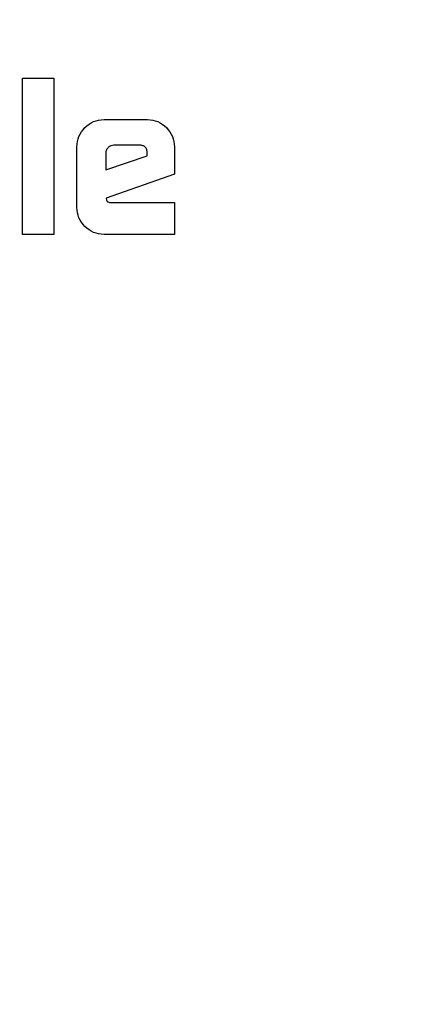
# Model space of a CAD drawing. Units: millimetres. Extents: x 0 to 210, y 0 to 297.
# Drawn here: x 125 to 126, y 205 to 206 of the extents above; entities that cross this region are included whole.
import ezdxf

# ---------------------------------------------------------------- set-up
doc = ezdxf.new("R2010")
doc.units = ezdxf.units.MM
doc.linetypes.add('SLD-Durchgehend', pattern=[0])
doc.styles.add('SLDTEXTSTYLE0', font='GOTHIC.TTF', dxfattribs={"width": 0.913})
doc.dimstyles.new('SLDDIMSTYLE4', dxfattribs={"dimtxt": 3.5, "dimasz": 3.302, "dimexe": 0, "dimexo": 0.0625, "dimgap": 0.875, "dimtad": 1, "dimdec": 0, "dimlfac": 20, "dimrnd": 1e-09, "dimzin": 12, "dimdsep": 46, "dimtxsty": 'SLDTEXTSTYLE0', "dimsah": 1, "dimcen": 0.09, "dimadec": 0, "dimazin": 3, "dimtol": 1, "dimtp": 3, "dimtm": 3, "dimtfac": 1, "dimtdec": 0, "dimtmove": 0, "dimatfit": 0, "dimfxl": 1, "dimfrac": 2, "dimtolj": 1, "dimarcsym": 0})

# ---------------------------------------------------------------- blocks, each defined once
blk = doc.blocks.new('_D_6')
at = {"color": 7, "linetype": 'SLD-Durchgehend', "lineweight": 0}
for p, q in [((110.8501, 211.31464), (110.8501, 228.99797)), ((123.0001, 211.31464), (109.8501, 211.31464)), ((110.8501, 201.56464), (110.8501, 211.31464)), ((124.3751, 201.56464), (109.8501, 201.56464)), ((110.8501, 201.56464), (110.8501, 195.21464))]:
    blk.add_line(p, q, dxfattribs=at)
at = {"color": 7, "linetype": 'SLD-Durchgehend', "lineweight": 18}
for points in [[(110.8501, 211.31464), (111.3501, 214.61664), (110.3501, 214.61664)], [(110.8501, 201.56464), (110.3501, 198.26264), (111.3501, 198.26264)]]:
    blk.add_solid(points, dxfattribs=at)
at = {"color": 7, "linetype": 'SLD-Durchgehend', "lineweight": 18, "char_height": 3.5, "attachment_point": 1, "rotation": 90, "style": 'SLDTEXTSTYLE0'}
for s, insert in [(' ±3', (106.37939, 222.55699)), ('195', (106.37939, 214.79866))]:
    blk.add_mtext(s, dxfattribs=dict(at, insert=insert))

msp = doc.modelspace()

# ---------------------------------------------------------------- linework, layer by layer
at = {"color": 7, "linetype": 'SLD-Durchgehend', "lineweight": 25}
for p, q in [((125.3301, 206.16464), (125.35805, 206.16464)), ((125.3301, 206.02464), (125.3301, 206.16464)), ((125.35805, 206.16464), (125.35805, 206.02464)), ((125.4032, 206.12747), (125.44216, 206.12747)), ((125.37897, 206.04887), (125.37897, 206.10317)), ((125.43479, 206.10455), (125.41215, 206.10455)), ((125.46638, 206.10317), (125.46638, 206.07867)), ((125.40485, 206.0976), (125.40485, 206.08239)), ((125.40485, 206.08239), (125.44195, 206.09491)), ((125.44195, 206.09491), (125.44195, 206.09739)), ((125.46638, 206.07867), (125.40526, 206.05722)), ((125.40526, 206.05722), (125.40554, 206.05536)), ((125.40967, 206.0532), (125.46638, 206.0532)), ((125.46638, 206.0532), (125.46638, 206.02464)), ((125.35805, 206.02464), (125.3301, 206.02464)), ((125.46638, 206.02464), (125.4032, 206.02464))]:
    msp.add_line(p, q, dxfattribs=at)
for start, end in [(0, 90.61413), (132.70982, 0)]:
    msp.add_arc((125.3751, 204.68964), 3.125, start, end, dxfattribs=at)
at = {"color": 8, "linetype": 'SLD-Durchgehend', "lineweight": 18}
for centre, radius, start, end in [((125.37682, 204.68825), 2.71956, 269.96363, 88.90806), ((125.3751, 204.68964), 2.36701, 270.1692, 86.77612), ((125.3751, 204.68964), 2.33817, 270, 86.59169), ((125.3751, 204.68964), 2.08476, 270.1692, 84.59255), ((125.3751, 204.68964), 2.36701, 136.41771, 270.1692), ((125.3751, 204.68964), 2.33817, 136.58215, 270), ((125.3751, 204.68964), 2.08476, 138.58128, 270.1692)]:
    msp.add_arc(centre, radius, start, end, dxfattribs=at)
for points, knots in [([(125.37512, 207.75062), (125.50868, 207.74557), (125.7758, 207.73546), (126.16962, 207.65414), (126.54985, 207.52587), (126.90998, 207.34805), (127.24385, 207.12503), (127.54574, 206.86026), (127.81049, 206.55837), (128.03357, 206.2245), (128.21117, 205.86437), (128.34023, 205.48414), (128.41857, 205.09032), (128.44483, 204.68964), (128.41857, 204.28896), (128.34023, 203.89514), (128.21117, 203.51491), (128.03357, 203.15478), (127.81049, 202.82091), (127.54574, 202.51902), (127.24385, 202.25425), (126.90998, 202.03122), (126.54985, 201.85341), (126.16962, 201.72514), (125.7758, 201.64382), (125.50868, 201.63371), (125.37512, 201.62866)], [0, 0, 0, 0, 0.041667, 0.083333, 0.125, 0.166667, 0.208333, 0.25, 0.291667, 0.333333, 0.375, 0.416667, 0.458333, 0.5, 0.541667, 0.583333, 0.625, 0.666667, 0.708333, 0.75, 0.791667, 0.833333, 0.875, 0.916667, 0.958333, 1, 1, 1, 1]), ([(125.48492, 207.14958), (125.54837, 207.14699), (125.71506, 207.1402), (125.98371, 207.0859), (126.26274, 206.99707), (126.51076, 206.88402), (126.72757, 206.75752), (126.93192, 206.60862), (127.12104, 206.43818), (127.29177, 206.2493), (127.44095, 206.04518), (127.56785, 205.82855), (127.681, 205.58069), (127.77148, 205.30186), (127.82888, 204.99694), (127.84783, 204.6933), (127.82978, 204.3896), (127.77328, 204.08451), (127.68363, 203.80541), (127.5712, 203.55722), (127.44496, 203.34022), (127.29638, 203.13565), (127.12621, 202.94628), (126.93759, 202.77527), (126.73369, 202.62578), (126.51724, 202.4986), (126.26956, 202.38495), (125.99085, 202.29464), (125.68602, 202.23461), (125.48256, 202.22684), (125.38238, 202.22302)], [0, 0, 0, 0, 0.024955, 0.065553, 0.107292, 0.139916, 0.172544, 0.205861, 0.239182, 0.272499, 0.305819, 0.338444, 0.371072, 0.412807, 0.453406, 0.492788, 0.532166, 0.572766, 0.614504, 0.647128, 0.679756, 0.713073, 0.746394, 0.779711, 0.813032, 0.845656, 0.878284, 0.920019, 0.960619, 1, 1, 1, 1]), ([(125.37512, 201.62866), (125.24156, 201.63371), (124.97444, 201.64381), (124.58061, 201.72512), (124.20038, 201.8534), (123.84024, 202.0312), (123.50637, 202.25423), (123.20447, 202.519), (122.93972, 202.82089), (122.71663, 203.15476), (122.53903, 203.51489), (122.40996, 203.89513), (122.33162, 204.28895), (122.30536, 204.68964), (122.33163, 205.09031), (122.40993, 205.48419), (122.53915, 205.86425), (122.71618, 206.22501), (122.94138, 206.55653), (123.13662, 206.79265), (123.26655, 206.90373), (123.29498, 206.92803)], [0, 0, 0, 0, 0.054704, 0.109409, 0.164113, 0.218817, 0.273522, 0.328226, 0.38293, 0.437635, 0.492339, 0.547043, 0.601748, 0.656452, 0.711156, 0.765861, 0.820565, 0.875269, 0.929973, 0.984678, 1, 1, 1, 1]), ([(125.3751, 201.9687), (125.26449, 201.9726), (125.03984, 201.98052), (124.7031, 202.04585), (124.39512, 202.14474), (124.12131, 202.26951), (123.88196, 202.40936), (123.65641, 202.57389), (123.4477, 202.76226), (123.25934, 202.97096), (123.09481, 203.19652), (122.95494, 203.43586), (122.8303, 203.70968), (122.73078, 204.01766), (122.66785, 204.3544), (122.64741, 204.68965), (122.66785, 205.0249), (122.73079, 205.36162), (122.83027, 205.66965), (122.95503, 205.94334), (123.0945, 206.18312), (123.26058, 206.407), (123.38953, 206.55886), (123.46763, 206.62862), (123.47595, 206.63605)], [0, 0, 0, 0, 0.051485, 0.104567, 0.159136, 0.201801, 0.244461, 0.288033, 0.331601, 0.375174, 0.418742, 0.461406, 0.504067, 0.55864, 0.611721, 0.663203, 0.714689, 0.76777, 0.822339, 0.865004, 0.907664, 0.951236, 0.994804, 1, 1, 1, 1]), ([(125.3751, 202.22301), (125.27491, 202.22654), (125.07144, 202.23371), (124.76642, 202.29283), (124.48746, 202.38232), (124.23943, 202.49523), (124.02262, 202.62176), (123.81827, 202.77066), (123.62915, 202.9411), (123.45842, 203.12997), (123.30924, 203.3341), (123.18235, 203.55073), (123.06919, 203.79858), (122.97871, 204.07742), (122.92131, 204.38234), (122.90236, 204.68598), (122.92041, 204.98967), (122.9769, 205.29478), (123.06659, 205.57384), (123.17891, 205.82213), (123.30551, 206.03879), (123.44778, 206.23771), (123.55786, 206.35527), (123.61, 206.41094)], [0, 0, 0, 0, 0.051988, 0.105585, 0.160688, 0.203758, 0.246833, 0.290818, 0.334807, 0.378792, 0.422781, 0.465851, 0.508926, 0.564025, 0.617623, 0.669614, 0.721601, 0.7752, 0.830302, 0.873372, 0.916447, 0.960432, 1, 1, 1, 1])]:
    msp.add_open_spline(points, degree=3, knots=knots, dxfattribs=at)
at = {"color": 7, "linetype": 'SLD-Durchgehend', "lineweight": 25}
for points, knots in [([(125.37897, 206.10317), (125.37927, 206.10638), (125.37987, 206.11282), (125.38399, 206.11781), (125.38606, 206.12031)], [0, 0, 0, 0, 0.497863, 1, 1, 1, 1]), ([(125.38606, 206.12031), (125.38854, 206.1224), (125.3935, 206.12658), (125.39996, 206.12717), (125.4032, 206.12747)], [0, 0, 0, 0, 0.499533, 1, 1, 1, 1]), ([(125.44216, 206.12747), (125.44535, 206.12717), (125.45178, 206.12655), (125.45673, 206.12239), (125.45921, 206.1203)], [0, 0, 0, 0, 0.497443, 1, 1, 1, 1]), ([(125.45921, 206.1203), (125.4613, 206.11779), (125.46545, 206.11282), (125.46608, 206.10637), (125.46638, 206.10317)], [0, 0, 0, 0, 0.504059, 1, 1, 1, 1]), ([(125.40698, 206.10249), (125.40638, 206.10178), (125.40547, 206.10074), (125.40492, 206.09897), (125.40488, 206.09806), (125.40485, 206.0976)], [0, 0, 0, 0, 0.50312, 0.747179, 1, 1, 1, 1]), ([(125.41215, 206.10455), (125.41118, 206.10446), (125.40926, 206.10429), (125.40774, 206.10309), (125.40698, 206.10249)], [0, 0, 0, 0, 0.500001, 1, 1, 1, 1]), ([(125.44195, 206.09739), (125.44189, 206.09846), (125.4418, 206.09998), (125.441, 206.10176), (125.4402, 206.1028), (125.43916, 206.1036), (125.43738, 206.1044), (125.43586, 206.10449), (125.43479, 206.10455)], [0, 0, 0, 0, 0.2731775, 0.3898789, 0.5000002, 0.6101215, 0.7268228, 1, 1, 1, 1]), ([(125.40554, 206.05536), (125.40559, 206.05518), (125.40568, 206.05485), (125.40596, 206.0544), (125.40634, 206.05402), (125.40701, 206.05359), (125.40814, 206.05326), (125.40912, 206.05322), (125.40967, 206.0532)], [0, 0, 0, 0, 0.105291, 0.206792, 0.309976, 0.420064, 0.676531, 1, 1, 1, 1]), ([(125.38602, 206.03169), (125.38397, 206.03418), (125.37984, 206.03917), (125.37926, 206.04563), (125.37897, 206.04887)], [0, 0, 0, 0, 0.498031, 1, 1, 1, 1]), ([(125.4032, 206.02464), (125.39996, 206.02493), (125.3935, 206.0255), (125.38851, 206.02964), (125.38602, 206.03169)], [0, 0, 0, 0, 0.501963, 1, 1, 1, 1])]:
    msp.add_open_spline(points, degree=3, knots=knots, dxfattribs=at)

# ---------------------------------------------------------------- dimensions: what is measured, and where the dimension line sits
at = {"color": 7, "linetype": 'SLD-Durchgehend', "lineweight": 18}
dim = msp.add_linear_dim(base=(110.8501, 211.31464), p1=(125.3751, 201.56464), p2=(124.0001, 211.31464), angle=90, dimstyle='SLDDIMSTYLE4', dxfattribs=at)
dim.commit()
dim.dimension.update_dxf_attribs({"geometry": '_D_6', "text_midpoint": (110.8501, 221.89831), "dimtype": 160})

doc.saveas('drawing.dxf')
